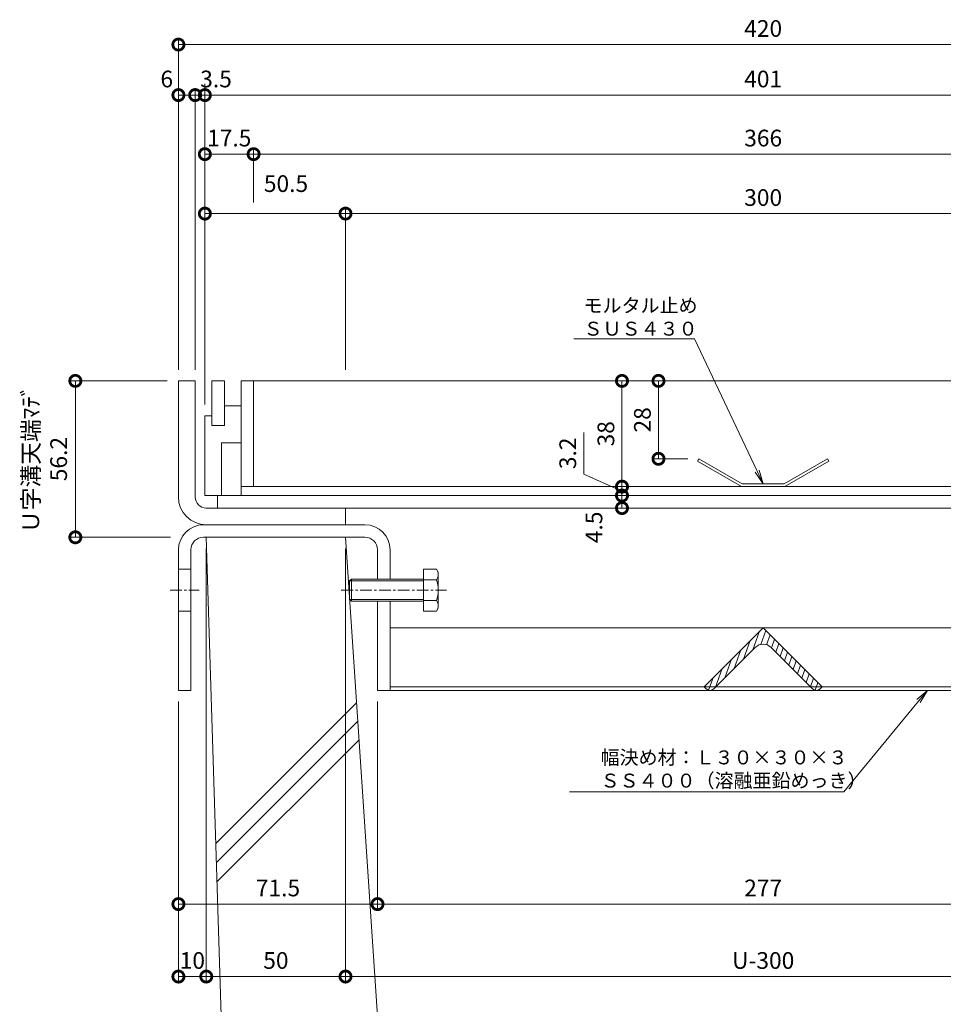
# Model space of a CAD drawing. Units: millimetres. Extents: x 1543 to 5262, y 1410 to 3077.
# Drawn here: x 1804 to 2135, y 1993 to 2347 of the extents above; entities that cross this region are included whole.
import ezdxf
from ezdxf import colors
from ezdxf.entities.mleader import LeaderData, LeaderLine
from ezdxf.math import Vec2, Vec3

# ---------------------------------------------------------------- set-up
doc = ezdxf.new("R2010")
doc.units = ezdxf.units.MM
doc.linetypes.add('中心線（短）', pattern=[6.773333, 4.233333, -0.846667, 0.846667, -0.846667])
doc.linetypes.add('点線（標準）', pattern=[1.693333, 0.846667, -0.846667])
doc.layers.get('DEFPOINTS').update_dxf_attribs({"color": 8, "lineweight": 9})
for name, color, linetype, lineweight in [('(K)モルタル止め', 3, 'Continuous', 9), ('(K)固定金具', 4, 'Continuous', 9), ('(K)寸法 @ 2', 7, 'Continuous', 9), ('(K)引出線', 7, 'Continuous', 9), ('(K)枠', 4, 'Continuous', 9), ('(K)蓋', 3, 'Continuous', 9), ('(K)Ｕ字溝', 6, 'Continuous', 9)]:
    doc.layers.add(name, color=color, linetype=linetype, lineweight=lineweight)
doc.styles.add('(K)MSゴシック', font='MS Gothic.ttf')
doc.styles.add('文字_異尺度_H2.5', font='MS Gothic.ttf', dxfattribs={"height": 2.5})
doc.dimstyles.new('KAD-1', dxfattribs={"dimtxt": 3, "dimasz": 4, "dimexe": 1, "dimexo": 2, "dimgap": 1, "dimtad": 1, "dimdec": 1, "dimdsep": 46, "dimtxsty": '(K)MSゴシック', "dimblk": 'DOTSMALL', "dimcen": 0, "dimclrd": 7, "dimclre": 256, "dimclrt": 2, "dimadec": 0, "dimazin": 0, "dimtfac": 1, "dimtdec": 1, "dimtmove": 0, "dimatfit": 3, "dimldrblk": 'DOTSMALL', "dimfxl": 1, "dimtfill": 1, "dimlwd": -1, "dimlwe": -1, "dimarcsym": 0})

# ---------------------------------------------------------------- blocks, each defined once
blk = doc.blocks.new('_DotSmall')
at = {"color": 0, "linetype": 'ByBlock', "const_width": 0.5}
blk.add_lwpolyline([(-0.0625, 0, 1), (0.0625, 0, 1)], format="xyb", close=True, dxfattribs=at)
blk = doc.blocks.new('*D45')
at = {"layer": '(K)寸法 @ 2'}
for p, q in [((1860.67, 2221.31), (1860.67, 2340.15)), ((2280.67, 2221.31), (2280.67, 2340.15))]:
    blk.add_line(p, q, dxfattribs=at)
at = {"layer": '(K)寸法 @ 2', "color": 7}
blk.add_line((1860.67, 2338.15), (2280.67, 2338.15), dxfattribs=at)
at = {"layer": 'DEFPOINTS', "color": 0}
for p in [(2280.67, 2338.15), (1860.67, 2217.31), (2280.67, 2217.31)]:
    blk.add_point(p, dxfattribs=at)
at = {"layer": '(K)寸法 @ 2', "color": 7, "xscale": 8, "yscale": 8, "zscale": 8, "rotation": 180}
blk.add_blockref('_DotSmall', (1860.67, 2338.15), dxfattribs=at)
at = {"layer": '(K)寸法 @ 2', "color": 7, "xscale": 8, "yscale": 8, "zscale": 8}
blk.add_blockref('_DotSmall', (2280.67, 2338.15), dxfattribs=at)
at = {"layer": '(K)寸法 @ 2', "color": 2, "linetype": '点線（標準）', "insert": (2070.67, 2343.15), "char_height": 6, "attachment_point": 5, "style": '(K)MSゴシック', "bg_fill": 3, "box_fill_scale": 1.1, "bg_fill_color": 9, "bg_fill_true_color": 13158600, "bg_fill_transparency": 0}
blk.add_mtext('420', dxfattribs=at)
blk = doc.blocks.new('*D46')
at = {"layer": '(K)寸法 @ 2'}
for p, q in [((1860.67, 2221.31), (1860.67, 2322)), ((1866.67, 2221.31), (1866.67, 2322))]:
    blk.add_line(p, q, dxfattribs=at)
at = {"layer": '(K)寸法 @ 2', "color": 7}
blk.add_line((1866.67, 2320), (1860.67, 2320), dxfattribs=at)
at = {"layer": 'DEFPOINTS', "color": 0}
for p in [(1860.67, 2320), (1860.67, 2217.31), (1866.67, 2217.31)]:
    blk.add_point(p, dxfattribs=at)
at = {"layer": '(K)寸法 @ 2', "color": 7, "xscale": 8, "yscale": 8, "zscale": 8, "rotation": 180}
blk.add_blockref('_DotSmall', (1860.67, 2320), dxfattribs=at)
at = {"layer": '(K)寸法 @ 2', "color": 7, "xscale": 8, "yscale": 8, "zscale": 8}
blk.add_blockref('_DotSmall', (1866.67, 2320), dxfattribs=at)
at = {"layer": '(K)寸法 @ 2', "color": 2, "linetype": '点線（標準）', "insert": (1856.48, 2325), "char_height": 6, "attachment_point": 5, "style": '(K)MSゴシック', "bg_fill": 3, "box_fill_scale": 1.1, "bg_fill_color": 9, "bg_fill_true_color": 13158600, "bg_fill_transparency": 0}
blk.add_mtext('6', dxfattribs=at)
blk = doc.blocks.new('*D47')
at = {"layer": '(K)寸法 @ 2'}
for p, q in [((1870.17, 2208.81), (1870.17, 2322)), ((2271.17, 2302.78), (2271.17, 2322))]:
    blk.add_line(p, q, dxfattribs=at)
at = {"layer": '(K)寸法 @ 2', "color": 7}
blk.add_line((1870.17, 2320), (2271.17, 2320), dxfattribs=at)
at = {"layer": 'DEFPOINTS', "color": 0}
for p in [(2271.17, 2320), (2271.17, 2298.78), (1870.17, 2204.81)]:
    blk.add_point(p, dxfattribs=at)
at = {"layer": '(K)寸法 @ 2', "color": 7, "xscale": 8, "yscale": 8, "zscale": 8, "rotation": 180}
blk.add_blockref('_DotSmall', (1870.17, 2320), dxfattribs=at)
at = {"layer": '(K)寸法 @ 2', "color": 7, "xscale": 8, "yscale": 8, "zscale": 8}
blk.add_blockref('_DotSmall', (2271.17, 2320), dxfattribs=at)
at = {"layer": '(K)寸法 @ 2', "color": 2, "linetype": '点線（標準）', "insert": (2070.67, 2325), "char_height": 6, "attachment_point": 5, "style": '(K)MSゴシック', "bg_fill": 3, "box_fill_scale": 1.1, "bg_fill_color": 9, "bg_fill_true_color": 13158600, "bg_fill_transparency": 0}
blk.add_mtext('401', dxfattribs=at)
blk = doc.blocks.new('*D50')
at = {"layer": '(K)寸法 @ 2'}
for p, q in [((1866.67, 2221.31), (1866.67, 2322)), ((1870.17, 2324), (1870.17, 2322))]:
    blk.add_line(p, q, dxfattribs=at)
at = {"layer": '(K)寸法 @ 2', "color": 7}
blk.add_line((1866.67, 2320), (1870.17, 2320), dxfattribs=at)
at = {"layer": 'DEFPOINTS', "color": 0}
for p in [(1870.17, 2320), (1870.17, 2320), (1866.67, 2217.31)]:
    blk.add_point(p, dxfattribs=at)
at = {"layer": '(K)寸法 @ 2', "color": 7, "xscale": 8, "yscale": 8, "zscale": 8}
blk.add_blockref('_DotSmall', (1866.67, 2320), dxfattribs=at)
at = {"layer": '(K)寸法 @ 2', "color": 7, "xscale": 8, "yscale": 8, "zscale": 8, "rotation": 180}
blk.add_blockref('_DotSmall', (1870.17, 2320), dxfattribs=at)
at = {"layer": '(K)寸法 @ 2', "color": 2, "linetype": '点線（標準）', "insert": (1874.17, 2325), "char_height": 6, "attachment_point": 5, "style": '(K)MSゴシック', "bg_fill": 3, "box_fill_scale": 1.1, "bg_fill_color": 9, "bg_fill_true_color": 13158600, "bg_fill_transparency": 0}
blk.add_mtext('3.5', dxfattribs=at)
blk = doc.blocks.new('*D51')
at = {"layer": '(K)寸法 @ 2'}
for p, q in [((1870.17, 2208.81), (1870.17, 2300.78)), ((1887.67, 2281.41), (1887.67, 2300.78))]:
    blk.add_line(p, q, dxfattribs=at)
at = {"layer": '(K)寸法 @ 2', "color": 7}
blk.add_line((1870.17, 2298.78), (1887.67, 2298.78), dxfattribs=at)
at = {"layer": 'DEFPOINTS', "color": 0}
for p in [(1887.67, 2298.78), (1887.67, 2277.41), (1870.17, 2204.81)]:
    blk.add_point(p, dxfattribs=at)
at = {"layer": '(K)寸法 @ 2', "color": 7, "xscale": 8, "yscale": 8, "zscale": 8, "rotation": 180}
blk.add_blockref('_DotSmall', (1870.17, 2298.78), dxfattribs=at)
at = {"layer": '(K)寸法 @ 2', "color": 7, "xscale": 8, "yscale": 8, "zscale": 8}
blk.add_blockref('_DotSmall', (1887.67, 2298.78), dxfattribs=at)
at = {"layer": '(K)寸法 @ 2', "color": 2, "linetype": '点線（標準）', "insert": (1878.92, 2303.78), "char_height": 6, "attachment_point": 5, "style": '(K)MSゴシック', "bg_fill": 3, "box_fill_scale": 1.1, "bg_fill_color": 9, "bg_fill_true_color": 13158600, "bg_fill_transparency": 0}
blk.add_mtext('17.5', dxfattribs=at)
blk = doc.blocks.new('*D52')
at = {"layer": '(K)寸法 @ 2'}
for p, q in [((1887.67, 2281.41), (1887.67, 2300.78)), ((2253.67, 2281.41), (2253.67, 2300.78))]:
    blk.add_line(p, q, dxfattribs=at)
at = {"layer": '(K)寸法 @ 2', "color": 7}
blk.add_line((1887.67, 2298.78), (2253.67, 2298.78), dxfattribs=at)
at = {"layer": 'DEFPOINTS', "color": 0}
for p in [(2253.67, 2298.78), (1887.67, 2277.41), (2253.67, 2277.41)]:
    blk.add_point(p, dxfattribs=at)
at = {"layer": '(K)寸法 @ 2', "color": 7, "xscale": 8, "yscale": 8, "zscale": 8, "rotation": 180}
blk.add_blockref('_DotSmall', (1887.67, 2298.78), dxfattribs=at)
at = {"layer": '(K)寸法 @ 2', "color": 7, "xscale": 8, "yscale": 8, "zscale": 8}
blk.add_blockref('_DotSmall', (2253.67, 2298.78), dxfattribs=at)
at = {"layer": '(K)寸法 @ 2', "color": 2, "linetype": '点線（標準）', "insert": (2070.67, 2303.78), "char_height": 6, "attachment_point": 5, "style": '(K)MSゴシック', "bg_fill": 3, "box_fill_scale": 1.1, "bg_fill_color": 9, "bg_fill_true_color": 13158600, "bg_fill_transparency": 0}
blk.add_mtext('366', dxfattribs=at)
blk = doc.blocks.new('*D57')
at = {"layer": '(K)寸法 @ 2'}
for p, q in [((1870.17, 2208.81), (1870.17, 2279.41)), ((1920.67, 2221.31), (1920.67, 2279.41))]:
    blk.add_line(p, q, dxfattribs=at)
at = {"layer": '(K)寸法 @ 2', "color": 7}
blk.add_line((1870.17, 2277.41), (1920.67, 2277.41), dxfattribs=at)
at = {"layer": 'DEFPOINTS', "color": 0}
for p in [(1920.67, 2277.41), (1920.67, 2217.31), (1870.17, 2204.81)]:
    blk.add_point(p, dxfattribs=at)
at = {"layer": '(K)寸法 @ 2', "color": 7, "xscale": 8, "yscale": 8, "zscale": 8, "rotation": 180}
blk.add_blockref('_DotSmall', (1870.17, 2277.41), dxfattribs=at)
at = {"layer": '(K)寸法 @ 2', "color": 7, "xscale": 8, "yscale": 8, "zscale": 8}
blk.add_blockref('_DotSmall', (1920.67, 2277.41), dxfattribs=at)
at = {"layer": '(K)寸法 @ 2', "color": 2, "linetype": '点線（標準）', "insert": (1899.3, 2287.41), "char_height": 6, "attachment_point": 5, "style": '(K)MSゴシック', "bg_fill": 3, "box_fill_scale": 1.1, "bg_fill_color": 9, "bg_fill_true_color": 13158600, "bg_fill_transparency": 0}
blk.add_mtext('50.5', dxfattribs=at)
blk = doc.blocks.new('*D58')
at = {"layer": '(K)寸法 @ 2'}
for p, q in [((1920.67, 2221.31), (1920.67, 2279.41)), ((2220.67, 2221.31), (2220.67, 2279.41))]:
    blk.add_line(p, q, dxfattribs=at)
at = {"layer": '(K)寸法 @ 2', "color": 7}
blk.add_line((1920.67, 2277.41), (2220.67, 2277.41), dxfattribs=at)
at = {"layer": 'DEFPOINTS', "color": 0}
for p in [(2220.67, 2277.41), (1920.67, 2217.31), (2220.67, 2217.31)]:
    blk.add_point(p, dxfattribs=at)
at = {"layer": '(K)寸法 @ 2', "color": 7, "xscale": 8, "yscale": 8, "zscale": 8, "rotation": 180}
blk.add_blockref('_DotSmall', (1920.67, 2277.41), dxfattribs=at)
at = {"layer": '(K)寸法 @ 2', "color": 7, "xscale": 8, "yscale": 8, "zscale": 8}
blk.add_blockref('_DotSmall', (2220.67, 2277.41), dxfattribs=at)
at = {"layer": '(K)寸法 @ 2', "color": 2, "linetype": '点線（標準）', "insert": (2070.67, 2282.41), "char_height": 6, "attachment_point": 5, "style": '(K)MSゴシック', "bg_fill": 3, "box_fill_scale": 1.1, "bg_fill_color": 9, "bg_fill_true_color": 13158600, "bg_fill_transparency": 0}
blk.add_mtext('300', dxfattribs=at)
blk = doc.blocks.new('*D65')
at = {"layer": '(K)寸法 @ 2'}
for p, q in [((1860.67, 2102.11), (1860.67, 2027.32)), ((1932.17, 2102.11), (1932.17, 2027.32))]:
    blk.add_line(p, q, dxfattribs=at)
at = {"layer": '(K)寸法 @ 2', "color": 7}
blk.add_line((1860.67, 2029.32), (1932.17, 2029.32), dxfattribs=at)
at = {"layer": 'DEFPOINTS', "color": 0}
for p in [(1860.67, 2106.11), (1932.17, 2106.11), (1932.17, 2029.32)]:
    blk.add_point(p, dxfattribs=at)
at = {"layer": '(K)寸法 @ 2', "color": 7, "xscale": 8, "yscale": 8, "zscale": 8, "rotation": 180}
blk.add_blockref('_DotSmall', (1860.67, 2029.32), dxfattribs=at)
at = {"layer": '(K)寸法 @ 2', "color": 7, "xscale": 8, "yscale": 8, "zscale": 8}
blk.add_blockref('_DotSmall', (1932.17, 2029.32), dxfattribs=at)
at = {"layer": '(K)寸法 @ 2', "color": 2, "linetype": '点線（標準）', "insert": (1896.42, 2034.33), "char_height": 6, "attachment_point": 5, "style": '(K)MSゴシック', "bg_fill": 3, "box_fill_scale": 1.1, "bg_fill_color": 9, "bg_fill_true_color": 13158600, "bg_fill_transparency": 0}
blk.add_mtext('71.5', dxfattribs=at)
blk = doc.blocks.new('*D66')
at = {"layer": '(K)寸法 @ 2'}
for p, q in [((2209.17, 2102.11), (2209.17, 2027.32)), ((1932.17, 2033.32), (1932.17, 2031.32))]:
    blk.add_line(p, q, dxfattribs=at)
at = {"layer": '(K)寸法 @ 2', "color": 7}
blk.add_line((1932.17, 2029.32), (2209.17, 2029.32), dxfattribs=at)
at = {"layer": 'DEFPOINTS', "color": 0}
for p in [(2209.17, 2106.11), (1932.17, 2029.32), (2209.17, 2029.32)]:
    blk.add_point(p, dxfattribs=at)
at = {"layer": '(K)寸法 @ 2', "color": 7, "xscale": 8, "yscale": 8, "zscale": 8, "rotation": 180}
blk.add_blockref('_DotSmall', (1932.17, 2029.32), dxfattribs=at)
at = {"layer": '(K)寸法 @ 2', "color": 7, "xscale": 8, "yscale": 8, "zscale": 8}
blk.add_blockref('_DotSmall', (2209.17, 2029.32), dxfattribs=at)
at = {"layer": '(K)寸法 @ 2', "color": 2, "linetype": '点線（標準）', "insert": (2070.67, 2034.33), "char_height": 6, "attachment_point": 5, "style": '(K)MSゴシック', "bg_fill": 3, "box_fill_scale": 1.1, "bg_fill_color": 9, "bg_fill_true_color": 13158600, "bg_fill_transparency": 0}
blk.add_mtext('277', dxfattribs=at)
blk = doc.blocks.new('*D68')
at = {"layer": '(K)寸法 @ 2'}
for p, q in [((1870.67, 2157.11), (1870.67, 2001.28)), ((1860.67, 2102.11), (1860.67, 2001.28))]:
    blk.add_line(p, q, dxfattribs=at)
at = {"layer": '(K)寸法 @ 2', "color": 7}
blk.add_line((1870.67, 2003.28), (1860.67, 2003.28), dxfattribs=at)
at = {"layer": 'DEFPOINTS', "color": 0}
for p in [(1870.67, 2161.11), (1860.67, 2106.11), (1860.67, 2003.28)]:
    blk.add_point(p, dxfattribs=at)
at = {"layer": '(K)寸法 @ 2', "color": 7, "xscale": 8, "yscale": 8, "zscale": 8, "rotation": 180}
blk.add_blockref('_DotSmall', (1860.67, 2003.28), dxfattribs=at)
at = {"layer": '(K)寸法 @ 2', "color": 7, "xscale": 8, "yscale": 8, "zscale": 8}
blk.add_blockref('_DotSmall', (1870.67, 2003.28), dxfattribs=at)
at = {"layer": '(K)寸法 @ 2', "color": 2, "linetype": '点線（標準）', "insert": (1865.67, 2008.28), "char_height": 6, "attachment_point": 5, "style": '(K)MSゴシック', "bg_fill": 3, "box_fill_scale": 1.1, "bg_fill_color": 9, "bg_fill_true_color": 13158600, "bg_fill_transparency": 0}
blk.add_mtext('10', dxfattribs=at)
blk = doc.blocks.new('*D70')
at = {"layer": '(K)寸法 @ 2'}
for p, q in [((1870.67, 2157.11), (1870.67, 2001.28)), ((1920.67, 2157.11), (1920.67, 2001.28))]:
    blk.add_line(p, q, dxfattribs=at)
at = {"layer": '(K)寸法 @ 2', "color": 7}
blk.add_line((1870.67, 2003.28), (1920.67, 2003.28), dxfattribs=at)
at = {"layer": 'DEFPOINTS', "color": 0}
for p in [(1870.67, 2161.11), (1920.67, 2161.11), (1920.67, 2003.28)]:
    blk.add_point(p, dxfattribs=at)
at = {"layer": '(K)寸法 @ 2', "color": 7, "xscale": 8, "yscale": 8, "zscale": 8, "rotation": 180}
blk.add_blockref('_DotSmall', (1870.67, 2003.28), dxfattribs=at)
at = {"layer": '(K)寸法 @ 2', "color": 7, "xscale": 8, "yscale": 8, "zscale": 8}
blk.add_blockref('_DotSmall', (1920.67, 2003.28), dxfattribs=at)
at = {"layer": '(K)寸法 @ 2', "color": 2, "linetype": '点線（標準）', "insert": (1895.67, 2008.28), "char_height": 6, "attachment_point": 5, "style": '(K)MSゴシック', "bg_fill": 3, "box_fill_scale": 1.1, "bg_fill_color": 9, "bg_fill_true_color": 13158600, "bg_fill_transparency": 0}
blk.add_mtext('50', dxfattribs=at)
blk = doc.blocks.new('*D71')
at = {"layer": '(K)寸法 @ 2'}
for p, q in [((1920.67, 2157.11), (1920.67, 2001.28)), ((2220.67, 2157.11), (2220.67, 2001.28))]:
    blk.add_line(p, q, dxfattribs=at)
at = {"layer": '(K)寸法 @ 2', "color": 7}
blk.add_line((1920.67, 2003.28), (2220.67, 2003.28), dxfattribs=at)
at = {"layer": 'DEFPOINTS', "color": 0}
for p in [(1920.67, 2161.11), (2220.67, 2161.11), (2220.67, 2003.28)]:
    blk.add_point(p, dxfattribs=at)
at = {"layer": '(K)寸法 @ 2', "color": 7, "xscale": 8, "yscale": 8, "zscale": 8, "rotation": 180}
blk.add_blockref('_DotSmall', (1920.67, 2003.28), dxfattribs=at)
at = {"layer": '(K)寸法 @ 2', "color": 7, "xscale": 8, "yscale": 8, "zscale": 8}
blk.add_blockref('_DotSmall', (2220.67, 2003.28), dxfattribs=at)
at = {"layer": '(K)寸法 @ 2', "color": 2, "linetype": '点線（標準）', "insert": (2070.67, 2008.28), "char_height": 6, "attachment_point": 5, "style": '(K)MSゴシック', "bg_fill": 3, "box_fill_scale": 1.1, "bg_fill_color": 9, "bg_fill_true_color": 13158600, "bg_fill_transparency": 0}
blk.add_mtext('U-300', dxfattribs=at)
blk = doc.blocks.new('*D73')
at = {"layer": '(K)寸法 @ 2'}
for p, q in [((1856.67, 2217.31), (1821.65, 2217.31)), ((1857.88, 2161.11), (1821.65, 2161.11))]:
    blk.add_line(p, q, dxfattribs=at)
at = {"layer": '(K)寸法 @ 2', "color": 7}
blk.add_line((1823.65, 2217.31), (1823.65, 2161.11), dxfattribs=at)
at = {"layer": 'DEFPOINTS', "color": 0}
for p in [(1860.67, 2217.31), (1823.65, 2161.11), (1861.88, 2161.11)]:
    blk.add_point(p, dxfattribs=at)
at = {"layer": '(K)寸法 @ 2', "color": 7, "xscale": 8, "yscale": 8, "zscale": 8}
for p, rotation in [((1823.65, 2217.31), 90), ((1823.65, 2161.11), 270)]:
    blk.add_blockref('_DotSmall', p, dxfattribs=dict(at, rotation=rotation))
at = {"layer": '(K)寸法 @ 2', "color": 2, "linetype": '点線（標準）', "insert": (1813.43, 2189.21), "char_height": 6, "attachment_point": 5, "rotation": 90, "style": '(K)MSゴシック', "bg_fill": 3, "box_fill_scale": 1.1, "bg_fill_color": 9, "bg_fill_true_color": 13158600, "bg_fill_transparency": 0}
blk.add_mtext('Ｕ字溝天端ﾏﾃﾞ\\P56.2', dxfattribs=at)
blk = doc.blocks.new('_Open')
at = {"color": 0, "linetype": 'ByBlock', "lineweight": -2}
for p, q in [((-1, 0.167), (0, 0)), ((-1, -0.167), (0, 0)), ((0, 0), (-1, 0))]:
    blk.add_line(p, q, dxfattribs=at)
blk = doc.blocks.new('*D74')
at = {"layer": '(K)寸法 @ 2'}
for p, q in [((2029.08, 2217.31), (2031.08, 2217.31)), ((2043.58, 2189.31), (2031.08, 2189.31))]:
    blk.add_line(p, q, dxfattribs=at)
at = {"layer": '(K)寸法 @ 2', "color": 7}
blk.add_line((2033.08, 2217.31), (2033.08, 2189.31), dxfattribs=at)
at = {"layer": 'DEFPOINTS', "color": 0}
for p in [(2033.08, 2217.31), (2033.08, 2189.31), (2047.58, 2189.31)]:
    blk.add_point(p, dxfattribs=at)
at = {"layer": '(K)寸法 @ 2', "color": 7, "xscale": 8, "yscale": 8, "zscale": 8}
for p, rotation in [((2033.08, 2217.31), 90), ((2033.08, 2189.31), 270)]:
    blk.add_blockref('_DotSmall', p, dxfattribs=dict(at, rotation=rotation))
at = {"layer": '(K)寸法 @ 2', "color": 2, "linetype": '点線（標準）', "insert": (2028.08, 2203.31), "char_height": 6, "attachment_point": 5, "rotation": 90, "style": '(K)MSゴシック', "bg_fill": 3, "box_fill_scale": 1.1, "bg_fill_color": 9, "bg_fill_true_color": 13158600, "bg_fill_transparency": 0}
blk.add_mtext('28', dxfattribs=at)
blk = doc.blocks.new('*D75')
at = {"layer": '(K)寸法 @ 2', "color": 7}
blk.add_line((2019.97, 2217.31), (2019.97, 2179.31), dxfattribs=at)
at = {"layer": '(K)寸法 @ 2'}
for p, q in [((2023.97, 2217.31), (2021.97, 2217.31)), ((2023.97, 2179.31), (2021.97, 2179.31))]:
    blk.add_line(p, q, dxfattribs=at)
at = {"layer": 'DEFPOINTS', "color": 0}
for p in [(2019.97, 2217.31), (2019.97, 2179.31), (2019.97, 2179.31)]:
    blk.add_point(p, dxfattribs=at)
at = {"layer": '(K)寸法 @ 2', "color": 7, "xscale": 8, "yscale": 8, "zscale": 8}
for p, rotation in [((2019.97, 2217.31), 90), ((2019.97, 2179.31), 270)]:
    blk.add_blockref('_DotSmall', p, dxfattribs=dict(at, rotation=rotation))
at = {"layer": '(K)寸法 @ 2', "color": 2, "linetype": '点線（標準）', "insert": (2014.97, 2198.31), "char_height": 6, "attachment_point": 5, "rotation": 90, "style": '(K)MSゴシック', "bg_fill": 3, "box_fill_scale": 1.1, "bg_fill_color": 9, "bg_fill_true_color": 13158600, "bg_fill_transparency": 0}
blk.add_mtext('38', dxfattribs=at)
blk = doc.blocks.new('*D76')
at = {"layer": '(K)寸法 @ 2', "color": 7}
for p, q in [((2006.27, 2198.74), (2006.27, 2183.8)), ((2006.27, 2183.8), (2019.97, 2177.71)), ((2019.97, 2179.31), (2019.97, 2176.11))]:
    blk.add_line(p, q, dxfattribs=at)
at = {"layer": '(K)寸法 @ 2'}
for p, q in [((2015.97, 2179.31), (2017.97, 2179.31)), ((2015.97, 2176.11), (2017.97, 2176.11))]:
    blk.add_line(p, q, dxfattribs=at)
at = {"layer": 'DEFPOINTS', "color": 0}
for p in [(2019.97, 2179.31), (2019.97, 2176.11), (2019.97, 2176.11)]:
    blk.add_point(p, dxfattribs=at)
at = {"layer": '(K)寸法 @ 2', "color": 7, "xscale": 8, "yscale": 8, "zscale": 8}
for p, rotation in [((2019.97, 2179.31), 270), ((2019.97, 2176.11), 90)]:
    blk.add_blockref('_DotSmall', p, dxfattribs=dict(at, rotation=rotation))
at = {"layer": '(K)寸法 @ 2', "color": 2, "linetype": '点線（標準）', "insert": (2001.27, 2191.27), "char_height": 6, "attachment_point": 5, "rotation": 90, "style": '(K)MSゴシック', "bg_fill": 3, "box_fill_scale": 1.1, "bg_fill_color": 9, "bg_fill_true_color": 13158600, "bg_fill_transparency": 0}
blk.add_mtext('3.2', dxfattribs=at)
blk = doc.blocks.new('*D77')
at = {"layer": '(K)寸法 @ 2'}
for p, q in [((2015.97, 2176.11), (2017.97, 2176.11)), ((2015.97, 2171.61), (2017.97, 2171.61))]:
    blk.add_line(p, q, dxfattribs=at)
at = {"layer": '(K)寸法 @ 2', "color": 7}
blk.add_line((2019.97, 2176.11), (2019.97, 2171.61), dxfattribs=at)
at = {"layer": 'DEFPOINTS', "color": 0}
for p in [(2019.97, 2176.11), (2019.97, 2171.61), (2019.97, 2171.61)]:
    blk.add_point(p, dxfattribs=at)
at = {"layer": '(K)寸法 @ 2', "color": 7, "xscale": 8, "yscale": 8, "zscale": 8}
for p, rotation in [((2019.97, 2176.11), 90), ((2019.97, 2171.61), 270)]:
    blk.add_blockref('_DotSmall', p, dxfattribs=dict(at, rotation=rotation))
at = {"layer": '(K)寸法 @ 2', "color": 2, "linetype": '点線（標準）', "insert": (2010.68, 2164.67), "char_height": 6, "attachment_point": 5, "rotation": 90, "style": '(K)MSゴシック', "bg_fill": 3, "box_fill_scale": 1.1, "bg_fill_color": 9, "bg_fill_true_color": 13158600, "bg_fill_transparency": 0}
blk.add_mtext('4.5', dxfattribs=at)

msp = doc.modelspace()

# ---------------------------------------------------------------- linework, layer by layer
at = {"layer": '(K)モルタル止め', "color": 3, "linetype": 'Continuous'}
for p, q in [((2047.58, 2189.31), (2047.08, 2188.44)), ((2062.91, 2179.31), (2047.08, 2188.44)), ((2063.17, 2180.31), (2047.58, 2189.31)), ((2078.17, 2180.31), (2093.76, 2189.31)), ((2078.44, 2179.31), (2094.26, 2188.44)), ((2093.76, 2189.31), (2094.26, 2188.44)), ((2062.91, 2179.31), (2078.44, 2179.31)), ((2063.17, 2180.31), (2078.17, 2180.31))]:
    msp.add_line(p, q, dxfattribs=at)
at = {"layer": '(K)固定金具', "color": 4, "linetype": 'Continuous'}
for p, q in [((1927.67, 2165.61), (1869.67, 2165.61)), ((1927.67, 2161.11), (1869.67, 2161.11)), ((1860.67, 2156.61), (1860.67, 2106.11)), ((1865.17, 2156.61), (1865.17, 2106.11)), ((1932.17, 2156.61), (1932.17, 2146.11)), ((1936.67, 2156.61), (1936.67, 2146.11)), ((1860.67, 2149.61), (1865.17, 2149.61)), ((1932.17, 2138.11), (1932.17, 2106.11)), ((1936.67, 2138.11), (1936.67, 2106.11)), ((1860.67, 2134.61), (1865.17, 2134.61)), ((1936.67, 2128.61), (2204.67, 2128.61)), ((1865.17, 2106.11), (1860.67, 2106.11)), ((1932.17, 2106.11), (1936.67, 2106.11)), ((2204.67, 2107.4), (1936.67, 2107.4)), ((1936.67, 2106.11), (2204.67, 2106.11))]:
    msp.add_line(p, q, dxfattribs=at)
at = {"layer": '(K)固定金具', "color": 2, "linetype": 'Continuous'}
for p, q in [((1948.66, 2149.61), (1948.66, 2134.6)), ((1948.66, 2149.61), (1953.38, 2149.61)), ((1953.96, 2148.61), (1953.38, 2149.61)), ((1953.96, 2148.61), (1953.96, 2135.61)), ((1922.84, 2146.11), (1922.16, 2145.43)), ((1922.16, 2138.78), (1922.16, 2145.43)), ((1948.66, 2145.43), (1922.16, 2145.43)), ((1922.84, 2138.11), (1922.84, 2146.11)), ((1948.66, 2146.11), (1922.84, 2146.11)), ((1953.38, 2145.86), (1948.66, 2145.86)), ((1922.16, 2138.78), (1922.84, 2138.11)), ((1948.66, 2138.78), (1922.16, 2138.78)), ((1948.66, 2138.11), (1922.84, 2138.11)), ((1953.38, 2138.36), (1948.66, 2138.36)), ((1948.66, 2134.6), (1953.38, 2134.6)), ((1953.96, 2135.61), (1953.38, 2134.6))]:
    msp.add_line(p, q, dxfattribs=at)
at = {"layer": '(K)固定金具', "color": 7, "linetype": '中心線（短）'}
for p, q in [((1857.67, 2142.11), (1868.17, 2142.11)), ((1919.16, 2142.11), (1956.96, 2142.11))]:
    msp.add_line(p, q, dxfattribs=at)
at = {"layer": '(K)固定金具', "color": 30, "linetype": 'Continuous'}
for p, q in [((2049.46, 2107.4), (2070.67, 2128.61)), ((2066.96, 2120.66), (2069.39, 2127.33)), ((2069.8, 2122.62), (2071.63, 2127.65)), ((2070.67, 2128.61), (2091.89, 2107.4)), ((2063.61, 2117.31), (2066.04, 2123.98)), ((2071.9, 2122.52), (2073.19, 2126.09)), ((2073.62, 2121.42), (2074.75, 2124.53)), ((2075.18, 2119.86), (2076.32, 2122.97)), ((2067.84, 2121.54), (2053, 2106.69)), ((2060.27, 2113.96), (2062.69, 2120.64)), ((2073.5, 2121.54), (2088.35, 2106.69)), ((2076.74, 2118.3), (2077.88, 2121.41)), ((2078.3, 2116.74), (2079.44, 2119.85)), ((2056.92, 2110.62), (2059.35, 2117.29)), ((2079.86, 2115.18), (2081, 2118.29)), ((2081.42, 2113.62), (2082.56, 2116.73)), ((2053.57, 2107.27), (2056, 2113.94)), ((2082.98, 2112.06), (2084.12, 2115.17)), ((2084.55, 2110.5), (2085.68, 2113.61)), ((2086.11, 2108.94), (2087.24, 2112.05)), ((2051.05, 2106.18), (2052.66, 2110.6)), ((2087.67, 2107.38), (2088.8, 2110.49)), ((2089.35, 2106.15), (2090.36, 2108.93)), ((2050.17, 2106.69), (2049.46, 2107.4)), ((2091.18, 2106.69), (2091.89, 2107.4))]:
    msp.add_line(p, q, dxfattribs=at)
at = {"layer": '(K)固定金具', "color": 4, "linetype": 'Continuous'}
for centre, radius, start, end in [((1869.67, 2156.61), 9, 90, 180), ((1927.67, 2156.61), 9, 0, 90), ((1869.67, 2156.61), 4.5, 90, 180), ((1927.67, 2156.61), 4.5, 0, 90)]:
    msp.add_arc(centre, radius, start, end, dxfattribs=at)
at = {"layer": '(K)固定金具', "color": 2, "linetype": 'Continuous'}
for centre, radius, start, end in [((1949.54, 2147.4), 4.43, 4.3842, 30), ((1950.26, 2147.85), 3.7, 327.42, 358.1958), ((1941.54, 2142.11), 12.42, 342.412, 17.588), ((1950.26, 2136.36), 3.7, 1.8042, 32.58), ((1949.54, 2136.82), 4.43, 330, 355.6157)]:
    msp.add_arc(centre, radius, start, end, dxfattribs=at)
at = {"layer": '(K)固定金具', "color": 30, "linetype": 'Continuous'}
for centre, radius, start, end in [((2070.67, 2118.71), 4, 45, 135), ((2051.58, 2108.11), 2, 225, 315), ((2089.77, 2108.11), 2, 225, 315)]:
    msp.add_arc(centre, radius, start, end, dxfattribs=at)
at = {"layer": '(K)枠', "color": 4, "linetype": 'Continuous'}
for p, q in [((1866.67, 2217.31), (1860.67, 2217.31)), ((1860.67, 2217.31), (1860.67, 2175.61)), ((1866.67, 2175.61), (1866.67, 2217.31)), ((1870.67, 2171.61), (1920.67, 2171.61)), ((1920.67, 2171.61), (1920.67, 2165.61)), ((1920.67, 2165.61), (1870.67, 2165.61))]:
    msp.add_line(p, q, dxfattribs=at)
for radius in [10, 4]:
    msp.add_arc((1870.67, 2175.61), radius, 180, 270, dxfattribs=at)
at = {"layer": '(K)蓋', "color": 7, "linetype": 'Continuous'}
for p, q in [((1872.67, 2217.31), (1877.17, 2217.31)), ((1872.67, 2201.31), (1872.67, 2217.31)), ((1877.17, 2201.31), (1877.17, 2217.31)), ((1883.17, 2217.31), (2258.17, 2217.31)), ((1883.17, 2176.11), (1883.17, 2217.31)), ((1887.67, 2179.31), (1887.67, 2217.31)), ((1877.17, 2208.31), (1883.17, 2208.31)), ((1870.17, 2204.81), (1872.67, 2204.81)), ((1870.17, 2176.11), (1870.17, 2204.81)), ((1877.17, 2201.31), (1872.67, 2201.31)), ((1876.17, 2176.11), (1876.17, 2195.11)), ((1876.17, 2195.11), (1883.17, 2195.11)), ((1883.17, 2179.31), (2258.17, 2179.31)), ((1870.17, 2176.11), (1876.17, 2176.11))]:
    msp.add_line(p, q, dxfattribs=at)
at = {"layer": '(K)蓋', "color": 2, "linetype": 'Continuous'}
for p, q in [((2266.67, 2176.11), (1874.67, 2176.11)), ((1874.67, 2171.61), (1874.67, 2176.11)), ((1874.67, 2171.61), (2266.67, 2171.61))]:
    msp.add_line(p, q, dxfattribs=at)
at = {"layer": '(K)Ｕ字溝', "color": 6, "linetype": 'Continuous'}
for p, q in [((1870.67, 2161.11), (1920.67, 2161.11)), ((1870.67, 2161.11), (1880.67, 1841.11)), ((1937.56, 1907.78), (1920.67, 2161.11)), ((1874.11, 2051.11), (1924.64, 2101.64)), ((1874.32, 2044.25), (1925.08, 2095.01)), ((1874.54, 2037.4), (1925.52, 2088.38))]:
    msp.add_line(p, q, dxfattribs=at)

# ---------------------------------------------------------------- next in the draw order: dimensions: what is measured, and where the dimension line sits
at = {"layer": '(K)寸法 @ 2'}
for base, p1, p2, picture, middle in [((2280.67, 2338.15), (1860.67, 2217.31), (2280.67, 2217.31), '*D45', (2070.67, 2343.15)), ((1932.17, 2029.32), (1860.67, 2106.11), (1932.17, 2106.11), '*D65', (1896.42, 2034.33))]:
    dim = msp.add_linear_dim(base=base, p1=p1, p2=p2, dimstyle='KAD-1', override={"dimscale": 2}, dxfattribs=at)
    dim.commit()
    dim.dimension.update_dxf_attribs({"geometry": picture, "text_midpoint": middle})

# ---------------------------------------------------------------- next in the draw order: dimensions: what is measured, and where the dimension line sits
dim = msp.add_linear_dim(base=(1860.67, 2320), p1=(1866.67, 2217.31), p2=(1860.67, 2217.31), dimstyle='KAD-1', override={"dimscale": 2, "dimtmove": 1}, dxfattribs=at)
dim.commit()
dim.dimension.update_dxf_attribs({"geometry": '*D46', "text_midpoint": (1856.48, 2320), "dimtype": 160})
at = {"layer": '(K)寸法 @ 2', "color": 7, "linetype": '点線（標準）'}
dim = msp.add_linear_dim(base=(1860.67, 2003.28), p1=(1870.67, 2161.11), p2=(1860.67, 2106.11), dimstyle='KAD-1', override={"dimscale": 2, "dimtmove": 1}, dxfattribs=at)
dim.commit()
dim.dimension.update_dxf_attribs({"geometry": '*D68', "text_midpoint": (1865.67, 2003.28), "dimtype": 160})
at = {"layer": '(K)寸法 @ 2'}
dim = msp.add_linear_dim(base=(2209.17, 2029.32), p1=(1932.17, 2029.32), p2=(2209.17, 2106.11), dimstyle='KAD-1', override={"dimscale": 2}, dxfattribs=at)
dim.commit()
dim.dimension.update_dxf_attribs({"geometry": '*D66', "text_midpoint": (2070.67, 2034.33)})

# ---------------------------------------------------------------- next in the draw order: dimensions: what is measured, and where the dimension line sits
dim = msp.add_linear_dim(base=(2271.17, 2320), p1=(1870.17, 2204.81), p2=(2271.17, 2298.78), dimstyle='KAD-1', override={"dimscale": 2}, dxfattribs=at)
dim.commit()
dim.dimension.update_dxf_attribs({"geometry": '*D47', "text_midpoint": (2070.67, 2325)})
at = {"layer": '(K)寸法 @ 2', "color": 7, "linetype": '点線（標準）'}
dim = msp.add_linear_dim(base=(1823.65, 2161.11), p1=(1860.67, 2217.31), p2=(1861.88, 2161.11), angle=90, text='Ｕ字溝天端ﾏﾃﾞ\\P<>', dimstyle='KAD-1', override={"dimscale": 2}, dxfattribs=at)
dim.commit()
dim.dimension.update_dxf_attribs({"geometry": '*D73', "text_midpoint": (1813.43, 2189.21)})
dim = msp.add_linear_dim(base=(1920.67, 2003.28), p1=(1870.67, 2161.11), p2=(1920.67, 2161.11), dimstyle='KAD-1', override={"dimscale": 2}, dxfattribs=at)
dim.commit()
dim.dimension.update_dxf_attribs({"geometry": '*D70', "text_midpoint": (1895.67, 2008.28)})

# ---------------------------------------------------------------- next in the draw order: dimensions: what is measured, and where the dimension line sits
at = {"layer": '(K)寸法 @ 2'}
dim = msp.add_linear_dim(base=(1870.17, 2320), p1=(1866.67, 2217.31), p2=(1870.17, 2320), dimstyle='KAD-1', override={"dimscale": 2, "dimtmove": 1}, dxfattribs=at)
dim.commit()
dim.dimension.update_dxf_attribs({"geometry": '*D50', "text_midpoint": (1874.17, 2320), "dimtype": 160})
at = {"layer": '(K)寸法 @ 2', "color": 7, "linetype": '点線（標準）'}
dim = msp.add_linear_dim(base=(2220.67, 2003.28), p1=(1920.67, 2161.11), p2=(2220.67, 2161.11), text='U-<>', dimstyle='KAD-1', override={"dimscale": 2}, dxfattribs=at)
dim.commit()
dim.dimension.update_dxf_attribs({"geometry": '*D71', "text_midpoint": (2070.67, 2008.28)})

# ---------------------------------------------------------------- next in the draw order: dimensions: what is measured, and where the dimension line sits
at = {"layer": '(K)寸法 @ 2'}
dim = msp.add_linear_dim(base=(1887.67, 2298.78), p1=(1870.17, 2204.81), p2=(1887.67, 2277.41), dimstyle='KAD-1', override={"dimscale": 2, "dimtmove": 1}, dxfattribs=at)
dim.commit()
dim.dimension.update_dxf_attribs({"geometry": '*D51', "text_midpoint": (1878.92, 2298.78), "dimtype": 160})

# ---------------------------------------------------------------- next in the draw order: leaders
at = {"layer": '(K)引出線'}
ml = msp.add_multileader_mtext('Standard', dxfattribs=at)
ml.set_content('幅決め材：Ｌ３０×３０×３\\PＳＳ４００（溶融亜鉛めっき）', color=7, style='文字_異尺度_H2.5')
ml.set_leader_properties(linetype='Continuous', lineweight=5)
ml.set_arrow_properties(name='OPEN')
ml.build(insert=Vec2(0, 0))
ml.multileader.update_dxf_attribs({"has_dogleg": 0, "text_left_attachment_type": 5, "text_right_attachment_type": 5, "arrow_head_size": 5, "scale": 2})
ctx = ml.context
ctx.base_point, ctx.scale, ctx.char_height, ctx.arrow_head_size, ctx.plane_origin = Vec3(2010.29, 2069.66), 2, 5, 5, Vec3(2129.65, 2060.61)
ctx.left_attachment, ctx.right_attachment = 5, 5
notes = []
notes.append((ctx, [(0, (1, 1, 0), (2115.59, 2069.66), (-1, 0), 16, [(0, [(2129.65, 2106.11)], 0, [])])]))
ctx.mtext.insert, ctx.mtext.flow_direction = Vec3(2012.29, 2084.52), 5
for ctx, leaders in notes:
    for number, flags, end, landing, length, lines in leaders:
        leader = LeaderData()
        leader.index, (leader.has_last_leader_line, leader.has_dogleg_vector, leader.attachment_direction) = number, flags
        leader.last_leader_point, leader.dogleg_vector, leader.dogleg_length = Vec3(end), Vec3(landing), length
        for number, points, colour, breaks in lines:
            line = LeaderLine()
            line.index, line.vertices, line.color, line.breaks = number, Vec3.list(points), colors.encode_raw_color(colour), breaks
            leader.lines.append(line)
        ctx.leaders.append(leader)

# ---------------------------------------------------------------- next in the draw order: dimensions: what is measured, and where the dimension line sits
at = {"layer": '(K)寸法 @ 2'}
dim = msp.add_linear_dim(base=(2253.67, 2298.78), p1=(1887.67, 2277.41), p2=(2253.67, 2277.41), dimstyle='KAD-1', override={"dimscale": 2, "dimtmove": 1}, dxfattribs=at)
dim.commit()
dim.dimension.update_dxf_attribs({"geometry": '*D52', "text_midpoint": (2070.67, 2303.78)})

# ---------------------------------------------------------------- next in the draw order: dimensions: what is measured, and where the dimension line sits
dim = msp.add_linear_dim(base=(1920.67, 2277.41), p1=(1870.17, 2204.81), p2=(1920.67, 2217.31), dimstyle='KAD-1', override={"dimscale": 2, "dimtmove": 1}, dxfattribs=at)
dim.commit()
dim.dimension.update_dxf_attribs({"geometry": '*D57', "text_midpoint": (1899.3, 2282.41), "dimtype": 160})

# ---------------------------------------------------------------- next in the draw order: dimensions: what is measured, and where the dimension line sits
dim = msp.add_linear_dim(base=(2220.67, 2277.41), p1=(1920.67, 2217.31), p2=(2220.67, 2217.31), dimstyle='KAD-1', override={"dimscale": 2}, dxfattribs=at)
dim.commit()
dim.dimension.update_dxf_attribs({"geometry": '*D58', "text_midpoint": (2070.67, 2282.41)})

# ---------------------------------------------------------------- next in the draw order: leaders
at = {"layer": '(K)引出線'}
ml = msp.add_multileader_mtext('Standard', dxfattribs=at)
ml.set_content('モルタル止め\\PＳＵＳ４３０', color=7, style='文字_異尺度_H2.5')
ml.set_leader_properties(linetype='Continuous', lineweight=5)
ml.set_arrow_properties(name='OPEN')
ml.build(insert=Vec2(0, 0))
ml.multileader.update_dxf_attribs({"has_dogleg": 0, "text_left_attachment_type": 5, "text_right_attachment_type": 5, "arrow_head_size": 5, "scale": 2})
ctx = ml.context
ctx.base_point, ctx.scale, ctx.char_height, ctx.arrow_head_size, ctx.plane_origin = Vec3(2004.18, 2232.39), 2, 5, 5, Vec3(2070.67, 2180.31)
ctx.left_attachment, ctx.right_attachment = 5, 5
notes = []
notes.append((ctx, [(0, (1, 1, 0), (2062, 2232.39), (-1, 0), 16, [(0, [(2070.67, 2180.31)], 0, [])])]))
ctx.mtext.insert, ctx.mtext.flow_direction = Vec3(2006.18, 2246.9), 5
for ctx, leaders in notes:
    for number, flags, end, landing, length, lines in leaders:
        leader = LeaderData()
        leader.index, (leader.has_last_leader_line, leader.has_dogleg_vector, leader.attachment_direction) = number, flags
        leader.last_leader_point, leader.dogleg_vector, leader.dogleg_length = Vec3(end), Vec3(landing), length
        for number, points, colour, breaks in lines:
            line = LeaderLine()
            line.index, line.vertices, line.color, line.breaks = number, Vec3.list(points), colors.encode_raw_color(colour), breaks
            leader.lines.append(line)
        ctx.leaders.append(leader)

# ---------------------------------------------------------------- next in the draw order: dimensions: what is measured, and where the dimension line sits
at = {"layer": '(K)寸法 @ 2'}
dim = msp.add_linear_dim(base=(2033.08, 2189.31), p1=(2033.08, 2217.31), p2=(2047.58, 2189.31), angle=90, dimstyle='KAD-1', override={"dimscale": 2}, dxfattribs=at)
dim.commit()
dim.dimension.update_dxf_attribs({"geometry": '*D74', "text_midpoint": (2028.08, 2203.31)})

# ---------------------------------------------------------------- next in the draw order: dimensions: what is measured, and where the dimension line sits
dim = msp.add_linear_dim(base=(2019.97, 2179.31), p1=(2019.97, 2217.31), p2=(2019.97, 2179.31), angle=90, dimstyle='KAD-1', override={"dimscale": 2}, dxfattribs=at)
dim.commit()
dim.dimension.update_dxf_attribs({"geometry": '*D75', "text_midpoint": (2014.97, 2198.31)})

# ---------------------------------------------------------------- next in the draw order: dimensions: what is measured, and where the dimension line sits
dim = msp.add_linear_dim(base=(2019.97, 2176.11), p1=(2019.97, 2179.31), p2=(2019.97, 2176.11), angle=90, dimstyle='KAD-1', override={"dimscale": 2, "dimtmove": 1}, dxfattribs=at)
dim.commit()
dim.dimension.update_dxf_attribs({"geometry": '*D76', "text_midpoint": (2006.27, 2185.8), "dimtype": 160})

# ---------------------------------------------------------------- next in the draw order: dimensions: what is measured, and where the dimension line sits
dim = msp.add_linear_dim(base=(2019.97, 2171.61), p1=(2019.97, 2176.11), p2=(2019.97, 2171.61), angle=90, dimstyle='KAD-1', override={"dimscale": 2, "dimtmove": 1}, dxfattribs=at)
dim.commit()
dim.dimension.update_dxf_attribs({"geometry": '*D77', "text_midpoint": (2015.68, 2164.67), "dimtype": 160})

doc.saveas('drawing.dxf')
